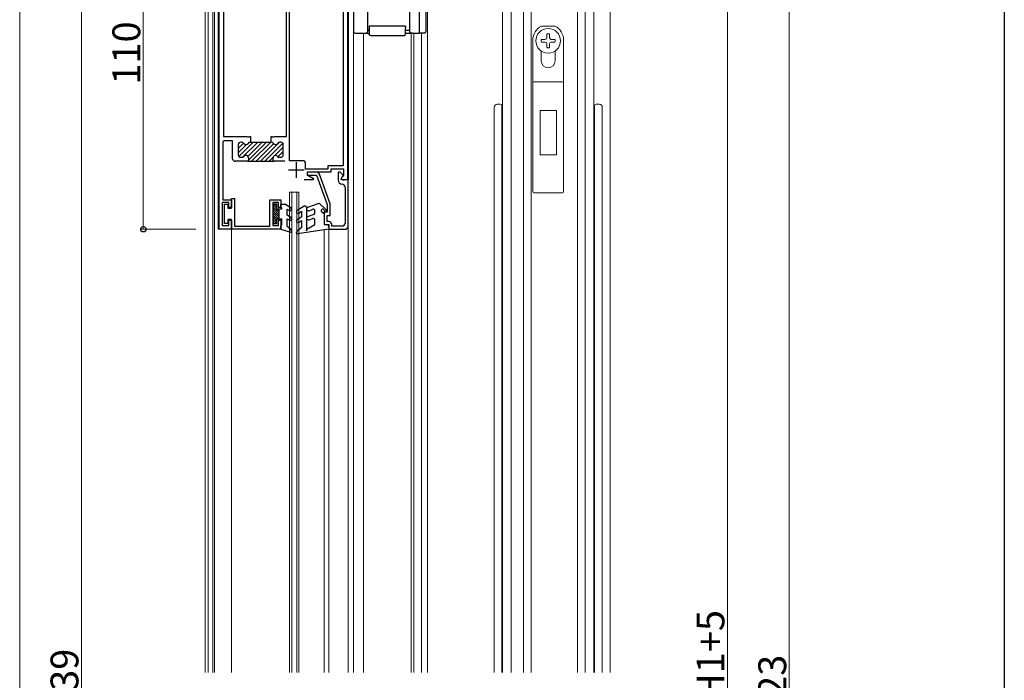
# Model space of a CAD drawing. Extents: x 0 to 990, y 0 to 1604.
# Drawn here: x 671 to 990, y 1047 to 1260 of the extents above; entities that cross this region are included whole.
import ezdxf

# ---------------------------------------------------------------- set-up
doc = ezdxf.new("R2010")
doc.units = 0
for name, color, linetype, lineweight in [('YKK_11', 7, 'CONTINUOUS', 30), ('YKK_12', 2, 'CONTINUOUS', 13), ('YKK_13', 4, 'CONTINUOUS', 30), ('YKK_D', 6, 'CONTINUOUS', 13)]:
    doc.layers.add(name, color=color, linetype=linetype, lineweight=lineweight)
doc.layers.add('YKK_ZWAK', color=7, linetype='CONTINUOUS')
doc.styles.get("Standard").update_dxf_attribs({"font": 'txt', "bigfont": 'BIGFONT'})

msp = doc.modelspace()

# ---------------------------------------------------------------- linework, layer by layer
at = {"layer": 'YKK_11', "linetype": 'ByBlock', "lineweight": -2, "ltscale": 0.5}
for p, q in [((735.93, 1192.64), (735.93, 1300.64)), ((737.33, 1283.84), (737.33, 1222.64)), ((757.73, 1222.64), (757.73, 1279.04)), ((758.73, 1214.84), (758.73, 1278.67)), ((776.13, 1269.83), (776.13, 1213.14)), ((777.53, 1269.66), (777.53, 1208.64)), ((737.43, 1221.24), (737.13, 1220.94)), ((737.13, 1220.94), (737.13, 1202.14)), ((737.33, 1222.64), (744.97, 1222.64)), ((740.33, 1221.24), (737.43, 1221.24)), ((740.33, 1215.44), (740.33, 1221.24)), ((743.25, 1220.84), (742.93, 1220.84)), ((744.97, 1222.64), (745.16, 1222.52)), ((745.16, 1222.52), (745.71, 1222.52)), ((745.71, 1222.52), (745.89, 1222.64)), ((745.89, 1222.64), (746.08, 1222.64)), ((746.08, 1220.84), (746.01, 1220.84)), ((746.08, 1222.64), (746.08, 1220.84)), ((746.08, 1220.84), (752.78, 1220.84)), ((752.78, 1220.84), (752.78, 1222.64)), ((752.78, 1222.64), (752.97, 1222.64)), ((752.84, 1220.84), (752.78, 1220.84)), ((752.97, 1222.64), (753.16, 1222.52)), ((753.16, 1222.52), (753.71, 1222.52)), ((753.71, 1222.52), (753.89, 1222.64)), ((753.89, 1222.64), (757.73, 1222.64)), ((755.93, 1220.84), (755.61, 1220.84)), ((742.13, 1220.04), (742.13, 1216.74)), ((756.73, 1216.74), (756.73, 1220.04)), ((745.43, 1214.64), (741.13, 1214.64)), ((742.93, 1215.94), (743.38, 1215.94)), ((745.13, 1214.64), (753.73, 1214.64)), ((745.43, 1215.74), (745.43, 1214.64)), ((753.43, 1214.64), (753.43, 1215.74)), ((757.25, 1214.64), (753.43, 1214.64)), ((755.48, 1215.94), (755.93, 1215.94)), ((762.93, 1214.84), (758.73, 1214.84)), ((763.93, 1212.14), (763.93, 1213.84)), ((771.13, 1212.14), (763.93, 1212.14)), ((772.13, 1211.14), (764.43, 1211.14)), ((764.43, 1211.14), (764.43, 1210.27)), ((767.48, 1211.14), (764.48, 1211.14)), ((764.48, 1211.14), (764.48, 1210.14)), ((776.13, 1213.14), (771.13, 1213.14)), ((771.13, 1213.14), (771.13, 1212.14)), ((776.33, 1212.14), (772.13, 1212.14)), ((772.13, 1212.14), (772.13, 1211.14)), ((775.08, 1211.14), (774.43, 1211.14)), ((774.43, 1211.14), (774.43, 1208.64)), ((776.11, 1210.12), (775.08, 1211.14)), ((776.33, 1210.14), (776.33, 1212.14)), ((766.35, 1208.64), (763.5, 1208.64)), ((764.43, 1210.27), (766.47, 1209.09)), ((764.48, 1210.14), (767.48, 1210.14)), ((766.47, 1209.09), (766.35, 1208.64)), ((767.48, 1210.14), (770.93, 1200.66)), ((771.93, 1200.84), (768.42, 1210.48)), ((775.4, 1208.89), (776.11, 1210.12)), ((776.26, 1208.39), (775.4, 1208.89)), ((775.43, 1208.98), (775.84, 1209.69)), ((775.62, 1208.64), (775.43, 1208.98)), ((777.53, 1208.64), (775.62, 1208.64)), ((775.84, 1209.69), (776.06, 1209.84)), ((776.06, 1209.84), (776.33, 1210.14)), ((776.41, 1208.64), (776.26, 1208.39)), ((777.73, 1208.64), (776.41, 1208.64)), ((777.73, 1193.64), (777.73, 1208.64)), ((776.73, 1206.25), (776.73, 1194.64)), ((739.13, 1201.34), (736.93, 1201.34)), ((736.93, 1201.34), (736.93, 1193.84)), ((737.13, 1202.14), (739.93, 1202.14)), ((739.13, 1199.64), (739.13, 1201.34)), ((739.93, 1199.44), (739.93, 1202.64)), ((739.93, 1202.64), (740.93, 1202.64)), ((739.93, 1202.14), (739.93, 1199.64)), ((740.93, 1202.64), (740.93, 1193.64)), ((752.33, 1193.64), (752.33, 1202.14)), ((752.33, 1202.14), (755.93, 1202.14)), ((755.13, 1201.34), (753.33, 1201.34)), ((753.33, 1201.34), (753.33, 1193.84)), ((755.13, 1199.64), (755.13, 1201.34)), ((755.93, 1202.14), (755.93, 1199.64)), ((737.73, 1194.54), (737.73, 1200.74)), ((737.73, 1200.74), (738.73, 1200.74)), ((738.73, 1200.74), (738.73, 1199.44)), ((738.73, 1199.44), (739.93, 1199.44)), ((739.93, 1199.64), (739.13, 1199.64)), ((755.93, 1199.64), (755.13, 1199.64)), ((770.93, 1198.14), (769.93, 1198.14)), ((769.93, 1198.14), (769.93, 1194.14)), ((770.93, 1200.66), (770.93, 1198.14)), ((771.93, 1197.14), (771.93, 1200.84)), ((739.93, 1195.84), (738.73, 1195.84)), ((738.73, 1195.84), (738.73, 1194.54)), ((739.13, 1193.84), (739.13, 1195.64)), ((739.13, 1195.64), (739.93, 1195.64)), ((739.93, 1192.64), (739.93, 1195.84)), ((739.93, 1195.64), (739.93, 1192.64)), ((755.13, 1193.84), (755.13, 1195.64)), ((755.13, 1195.64), (755.93, 1195.64)), ((755.93, 1195.64), (755.93, 1192.64)), ((770.93, 1195.14), (770.93, 1197.14)), ((770.93, 1197.14), (771.93, 1197.14)), ((771.43, 1195.14), (770.93, 1195.14)), ((739.93, 1192.64), (735.93, 1192.64)), ((736.93, 1193.84), (739.13, 1193.84)), ((738.73, 1194.54), (737.73, 1194.54)), ((755.93, 1192.64), (739.93, 1192.64)), ((740.93, 1193.64), (752.33, 1193.64)), ((753.33, 1193.84), (755.13, 1193.84)), ((769.93, 1194.14), (771.43, 1194.14)), ((771.43, 1194.14), (771.43, 1192.64)), ((771.43, 1192.64), (776.73, 1192.64)), ((772.43, 1193.64), (772.43, 1194.14)), ((775.73, 1193.64), (772.43, 1193.64))]:
    msp.add_line(p, q, dxfattribs=at)
at = {"layer": 'YKK_11', "linetype": 'ByBlock', "lineweight": 13, "ltscale": 0.5}
for p, q in [((743.88, 1220.53), (742.13, 1218.78)), ((742.76, 1220.82), (742.15, 1220.21)), ((747.02, 1220.84), (742.36, 1216.18)), ((748.43, 1220.84), (743.55, 1215.96)), ((749.85, 1220.84), (745.25, 1216.25)), ((751.26, 1220.84), (745.43, 1215.01)), ((752.68, 1220.84), (746.48, 1214.64)), ((753.6, 1220.35), (747.89, 1214.64)), ((755.5, 1220.83), (749.31, 1214.64)), ((756.58, 1220.51), (750.72, 1214.64)), ((744.83, 1220.07), (742.13, 1217.37)), ((756.73, 1219.24), (754, 1216.51)), ((756.73, 1217.83), (755, 1216.1)), ((753.46, 1215.97), (752.13, 1214.64)), ((753.59, 1214.68), (753.55, 1214.64))]:
    msp.add_line(p, q, dxfattribs=at)
at = {"layer": 'YKK_11', "ltscale": 0.5}
for p, q in [((760.93, 1214.34), (760.93, 1209.34)), ((758.43, 1211.84), (763.43, 1211.84))]:
    msp.add_line(p, q, dxfattribs=at)
at = {"layer": 'YKK_11', "linetype": 'ByBlock', "lineweight": -2, "ltscale": 0.5}
for centre, radius, start, end in [((742.93, 1220.04), 0.8, 90, 180), ((743.24, 1220.04), 0.8, 30, 90), ((744.63, 1220.84), 0.8, 210, 329.9999), ((746.01, 1220.04), 0.8, 90, 149.9999), ((752.84, 1220.04), 0.8, 30.0001, 90), ((754.23, 1220.84), 0.8, 210.0001, 329.9999), ((755.61, 1220.04), 0.8, 90, 149.9999), ((755.93, 1220.04), 0.8, 0, 90), ((741.13, 1215.44), 0.8, 180, 270), ((742.93, 1216.74), 0.8, 180, 270), ((743.38, 1216.74), 0.8, 270, 321.3178), ((744.63, 1215.74), 0.8, 0, 141.3178), ((754.23, 1215.74), 0.8, 38.6822, 180), ((755.48, 1216.74), 0.8, 218.6822, 270), ((755.93, 1216.74), 0.8, 270, 0), ((762.93, 1213.84), 1, 0, 90), ((767.48, 1210.14), 1, 19.9993, 89.9999), ((775.83, 1208.64), 1.4, 180, 267.6119), ((775.73, 1206.25), 0.999, 0.0735, 87.6861), ((771.43, 1194.14), 1, 0, 90), ((775.73, 1194.64), 1, 270, 360), ((776.73, 1193.64), 1, 270, 360)]:
    msp.add_arc(centre, radius, start, end, dxfattribs=at)
at = {"layer": 'YKK_12', "ltscale": 0.5}
for p, q in [((731.43, 1342.64), (731.43, 1049.14)), ((732.43, 1342.64), (732.43, 1049.14)), ((733.93, 1309.64), (733.93, 1049.14)), ((734.43, 1302.64), (734.43, 1049.14)), ((735.62, 1300.64), (735.63, 1192.64)), ((779.43, 1049.14), (779.43, 1291.14)), ((777.83, 1270.04), (777.83, 1208.64)), ((782.63, 1049.14), (782.63, 1256.14)), ((798.13, 1049.14), (798.13, 1256.14)), ((798.93, 1049.14), (798.93, 1256.14)), ((801.43, 1049.14), (801.43, 1256.14)), ((777.83, 1208.64), (776.68, 1208.64)), ((777.72, 1049.14), (777.73, 1208.64)), ((758.78, 1204.64), (761.78, 1204.64)), ((758.78, 1049.14), (758.78, 1204.64)), ((759.48, 1049.14), (759.48, 1204.64)), ((761.08, 1049.14), (761.08, 1204.64)), ((761.78, 1049.14), (761.78, 1204.64)), ((735.63, 1192.64), (739.93, 1192.64)), ((739.93, 1049.14), (739.93, 1192.59)), ((769.93, 1049.14), (769.94, 1192.39)), ((771.43, 1049.14), (771.44, 1192.64))]:
    msp.add_line(p, q, dxfattribs=at)
at = {"layer": 'YKK_12'}
for p, q in [((803.43, 1312.64), (803.43, 1049.14)), ((862.43, 1312.64), (862.43, 1049.14))]:
    msp.add_line(p, q, dxfattribs=at)
at = {"layer": 'YKK_13', "lineweight": 20}
for p, q in [((827.68, 1049.14), (827.68, 1279.14)), ((830.43, 1279.14), (830.43, 1049.14)), ((834.43, 1279.14), (834.43, 1049.14)), ((836.93, 1279.14), (836.93, 1049.14)), ((851.93, 1279.14), (851.93, 1049.14)), ((854.43, 1049.14), (854.43, 1279.14)), ((857.18, 1279.14), (857.18, 1049.14)), ((840.25, 1258.39), (844.61, 1258.39)), ((841.99, 1255.71), (841.99, 1254.61)), ((842.17, 1255.89), (842.7, 1255.89)), ((842.87, 1255.71), (842.87, 1254.61)), ((837.43, 1253.89), (837.43, 1204.89)), ((840.18, 1253.38), (840.18, 1253.91)), ((840.18, 1253.39), (840.18, 1253.38)), ((840.36, 1254.08), (841.46, 1254.08)), ((840.36, 1253.2), (841.46, 1253.2)), ((841.99, 1251.57), (841.99, 1252.67)), ((842.87, 1251.57), (842.87, 1252.67)), ((844.5, 1254.08), (843.4, 1254.08)), ((844.5, 1253.2), (843.4, 1253.2)), ((844.68, 1253.38), (844.68, 1253.91)), ((844.68, 1253.38), (844.68, 1253.39)), ((847.43, 1204.89), (847.43, 1253.89)), ((840.18, 1247.14), (840.18, 1250.33)), ((842.7, 1251.39), (842.17, 1251.39)), ((844.68, 1250.33), (844.68, 1247.14)), ((846.93, 1240.39), (837.93, 1240.39)), ((826.93, 1233.14), (825.93, 1233.14)), ((857.93, 1233.14), (858.93, 1233.14)), ((824.93, 1049.14), (824.93, 1232.14)), ((827.43, 1049.14), (827.43, 1232.64)), ((845.08, 1231.09), (839.78, 1231.09)), ((839.78, 1231.09), (839.78, 1216.69)), ((845.08, 1216.69), (845.08, 1231.09)), ((857.43, 1049.14), (857.43, 1232.64)), ((859.93, 1049.14), (859.93, 1232.14)), ((839.78, 1216.69), (845.08, 1216.69)), ((846.93, 1204.39), (837.93, 1204.39))]:
    msp.add_line(p, q, dxfattribs=at)
at = {"layer": 'YKK_13', "ltscale": 0.5}
for p, q in [((779.43, 1267.64), (779.43, 1256.64)), ((784.03, 1256.64), (784.03, 1267.64)), ((797.53, 1267.64), (797.53, 1256.64)), ((800.71, 1267.64), (800.71, 1256.64)), ((802.83, 1267.64), (802.83, 1256.64)), ((796.23, 1258.34), (784.53, 1258.34)), ((784.53, 1258.34), (784.53, 1257.84)), ((796.23, 1258.34), (796.23, 1257.84)), ((779.93, 1256.14), (783.53, 1256.14)), ((783.53, 1256.14), (784.53, 1256.14)), ((784.03, 1257.14), (784.53, 1257.14)), ((784.53, 1257.84), (784.53, 1255.84)), ((785.03, 1255.34), (795.73, 1255.34)), ((796.23, 1255.84), (796.23, 1257.84)), ((796.23, 1257.14), (797.53, 1257.14)), ((796.23, 1256.14), (798.03, 1256.14)), ((798.53, 1256.14), (798.03, 1256.14)), ((798.53, 1256.14), (800.71, 1256.14)), ((800.71, 1256.64), (800.71, 1256.14)), ((801.2, 1256.14), (800.71, 1256.14)), ((802.33, 1256.14), (801.2, 1256.14)), ((764.63, 1199.79), (768.34, 1201.14)), ((770.66, 1198.83), (768.34, 1201.14)), ((753.53, 1200.84), (754.63, 1200.84)), ((753.53, 1194.44), (753.53, 1200.84)), ((754.63, 1199.43), (753.53, 1200.53)), ((755.43, 1197.92), (753.53, 1199.82)), ((755.43, 1197.21), (753.53, 1199.11)), ((755.43, 1196.51), (753.53, 1198.41)), ((754.63, 1200.14), (753.92, 1200.84)), ((754.63, 1199.24), (754.63, 1200.84)), ((754.63, 1199.24), (756.23, 1199.24)), ((755.43, 1198.63), (754.82, 1199.24)), ((755.43, 1196.04), (755.43, 1199.24)), ((755.93, 1199.76), (755.93, 1200.74)), ((755.93, 1200.74), (757.23, 1200.74)), ((755.93, 1199.76), (756.23, 1199.24)), ((759.18, 1199.62), (757.23, 1200.74)), ((757.93, 1199.18), (758.68, 1198.75)), ((757.93, 1197.2), (757.93, 1199.18)), ((763.48, 1200.08), (761.18, 1198.75)), ((761.68, 1197.88), (762.73, 1198.49)), ((762.73, 1196.64), (762.73, 1198.49)), ((764.23, 1199.64), (764.23, 1192.09)), ((765.04, 1198.66), (766.26, 1199.11)), ((766.93, 1197.64), (766.93, 1198.64)), ((769.93, 1197.64), (769.13, 1198.24)), ((769.78, 1199), (770.3, 1198.48)), ((755.19, 1196.04), (753.53, 1197.7)), ((754.63, 1195.89), (753.53, 1196.99)), ((754.63, 1195.19), (753.53, 1196.29)), ((754.63, 1194.48), (753.53, 1195.58)), ((753.96, 1194.44), (753.53, 1194.87)), ((754.63, 1194.44), (754.63, 1196.04)), ((754.63, 1196.04), (756.23, 1196.04)), ((756.23, 1194.16), (756.23, 1196.04)), ((759.18, 1196.48), (757.93, 1197.2)), ((757.93, 1196.04), (758.68, 1195.61)), ((757.93, 1193.64), (757.93, 1196.04)), ((762.73, 1196.64), (761.18, 1195.75)), ((761.68, 1194.88), (762.73, 1195.49)), ((762.73, 1193.34), (762.73, 1195.49)), ((764.63, 1196.8), (766.93, 1197.64)), ((765.04, 1195.68), (766.26, 1196.12)), ((766.93, 1194.14), (766.93, 1195.65)), ((769.93, 1197.64), (769.93, 1194.14)), ((754.63, 1194.44), (753.53, 1194.44)), ((755.93, 1193.64), (756.23, 1194.16)), ((755.93, 1192.64), (755.93, 1193.64)), ((755.93, 1192.64), (759.04, 1191.66)), ((757.93, 1193.64), (758.9, 1192.94)), ((759.39, 1192.09), (758.9, 1192.94)), ((760.97, 1191.59), (761.4, 1192.34)), ((771.43, 1192.64), (761.27, 1191.15)), ((761.4, 1192.34), (762.73, 1193.34)), ((764.23, 1192.09), (764.39, 1192.68)), ((764.39, 1192.68), (766.93, 1194.14)), ((769.93, 1194.14), (770.73, 1194.14)), ((771.43, 1193.44), (771.43, 1192.64))]:
    msp.add_line(p, q, dxfattribs=at)
at = {"layer": 'YKK_13', "lineweight": 20}
msp.add_circle((842.43, 1253.64), 4, dxfattribs=at)
for centre, radius, start, end in [((842.43, 1253.89), 5, 115.8419, 180), ((842.43, 1253.89), 5, 0, 64.1581), ((842.17, 1255.71), 0.176, 90, 180), ((842.7, 1255.71), 0.176, 0, 90), ((840.36, 1253.91), 0.176, 90, 180), ((840.36, 1253.38), 0.176, 180, 270), ((841.46, 1254.61), 0.529, 270, 0), ((841.46, 1252.67), 0.529, 0, 90), ((843.4, 1254.61), 0.529, 180, 270), ((843.4, 1252.67), 0.529, 90, 180), ((844.5, 1253.91), 0.176, 0, 90), ((844.5, 1253.38), 0.176, 270, 0), ((842.17, 1251.57), 0.176, 180, 270), ((842.7, 1251.57), 0.176, 270, 0), ((842.43, 1247.14), 2.25, 180, 0), ((837.93, 1239.89), 0.5, 90, 180), ((846.93, 1239.89), 0.5, 0, 90), ((825.93, 1232.14), 1, 90, 180), ((826.93, 1232.64), 0.5, 0, 90), ((857.93, 1232.64), 0.5, 90, 180), ((858.93, 1232.14), 1, 0, 90), ((837.93, 1204.89), 0.5, 180, 270), ((846.93, 1204.89), 0.5, 270, 0)]:
    msp.add_arc(centre, radius, start, end, dxfattribs=at)
at = {"layer": 'YKK_13', "ltscale": 0.5}
for centre, radius, start, end in [((779.93, 1256.64), 0.5, 180.0011, 270), ((783.53, 1256.64), 0.5, 270, 0.0011), ((798.03, 1256.64), 0.5, 180.0011, 270), ((802.33, 1256.64), 0.5, 270, 0.0011), ((758.93, 1199.18), 0.5, 240, 60), ((761.43, 1198.32), 0.5, 119.9998, 299.9994), ((763.73, 1199.64), 0.5, 0, 119.9997), ((764.83, 1199.23), 0.6, 110.0014, 290.0004), ((766.43, 1198.64), 0.5, 359.993, 109.9983), ((769.43, 1198.64), 0.5, 45.0025, 233.1273), ((770.48, 1198.65), 0.25, 224.9852, 45.0198), ((758.93, 1196.04), 0.5, 240, 60), ((761.43, 1195.32), 0.5, 120.0013, 300.0003), ((764.83, 1196.24), 0.6, 109.9995, 289.9999), ((766.43, 1195.65), 0.5, 359.9965, 109.9983), ((759.13, 1191.94), 0.3, 252.4101, 30.0042), ((761.23, 1191.44), 0.3, 149.9978, 278.3828), ((770.73, 1193.44), 0.7, 359.9913, 90)]:
    msp.add_arc(centre, radius, start, end, dxfattribs=at)
for points in [[(785.03, 1255.34), (785, 1255.34), (784.94, 1255.35), (784.86, 1255.37), (784.78, 1255.41), (784.71, 1255.46), (784.64, 1255.52), (784.59, 1255.59), (784.56, 1255.67), (784.53, 1255.76), (784.53, 1255.81), (784.53, 1255.84)], [(795.73, 1255.34), (795.76, 1255.34), (795.82, 1255.35), (795.9, 1255.37), (795.98, 1255.41), (796.05, 1255.46), (796.11, 1255.52), (796.16, 1255.59), (796.2, 1255.67), (796.22, 1255.76), (796.23, 1255.81), (796.23, 1255.84)]]:
    msp.add_open_spline(points, degree=3, dxfattribs=at)
at = {"layer": 'YKK_D'}
for p, q in [((920.43, 1327.64), (920.43, 737.64)), ((900.43, 1312.64), (900.43, 737.64)), ((671.43, 1305.64), (671.43, 749.64)), ((691.43, 1302.64), (691.43, 771.64)), ((711.43, 1302.64), (711.43, 1192.64)), ((728.43, 1192.64), (710.43, 1192.64))]:
    msp.add_line(p, q, dxfattribs=at)
at = {"layer": 'YKK_D', "linetype": 'ByBlock', "lineweight": -2}
msp.add_circle((711.43, 1192.64), 0.85, dxfattribs=at)
at = {"layer": 'YKK_ZWAK'}
msp.add_line((990, 1560), (990, 0), dxfattribs=at)

# ---------------------------------------------------------------- texts
at = {"layer": 'YKK_D'}
for s, p in [('110', (710.43, 1239.48)), ('網戸H=H1+5', (899.43, 999.7)), ('H1-39', (690.43, 1023.22)), ('H1+23', (919.43, 1018.72))]:
    msp.add_text(s, height=9, rotation=90, dxfattribs=at).set_placement(p)

doc.saveas('drawing.dxf')
